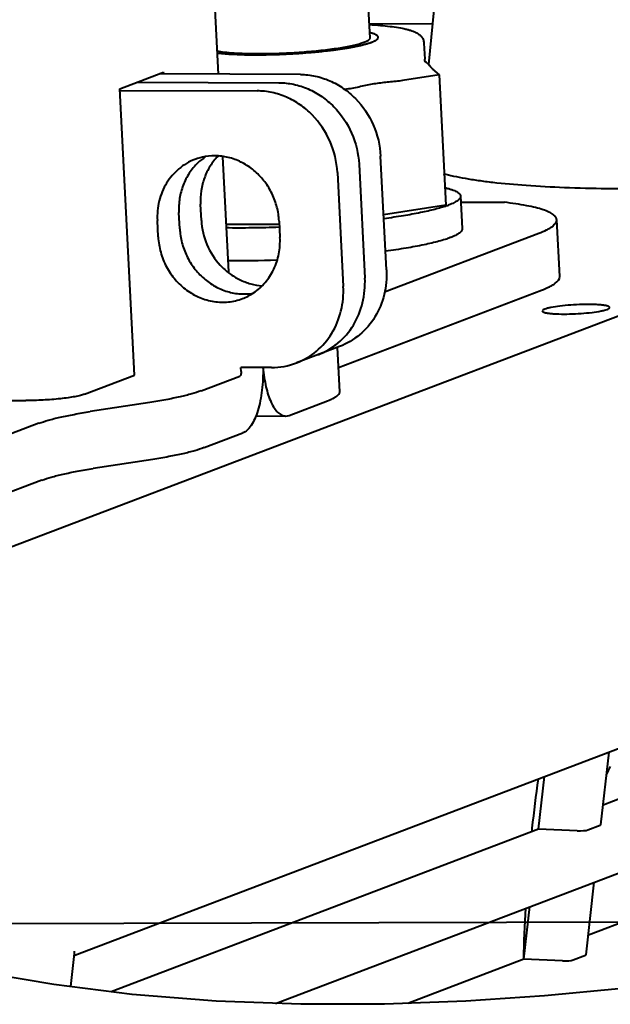
# Model space of a CAD drawing. Units: millimetres. Extents: x 8146 to 11889, y -2678 to 2614.
# Drawn here: x 9677 to 9713, y 2088 to 2148 of the extents above; entities that cross this region are included whole.
import ezdxf

# ---------------------------------------------------------------- set-up
doc = ezdxf.new("R2010")
doc.units = ezdxf.units.MM
doc.header["$LTSCALE"] = 81.675
doc.header["$PDSIZE"] = 0.01
doc.layers.get('0').update_dxf_attribs({"linetype": 'CONTINUOUS', "lineweight": 40})
doc.layers.get('Defpoints').update_dxf_attribs({"color": 27, "linetype": 'CONTINUOUS', "lineweight": 13})
doc.layers.add('dim', color=50, linetype='CONTINUOUS', lineweight=25)
doc.styles.add('ISO', font='ISOCP.SHX', dxfattribs={"bigfont": 'gbcbig.shx'})
doc.dimstyles.new('DIMSTYLE_1_4533', dxfattribs={"dimtxt": 37.5, "dimasz": 30, "dimexe": 9.375, "dimexo": 9.375, "dimgap": 11.25, "dimtad": 1, "dimdsep": 46, "dimtxsty": 'ISO', "dimblk": '_FILLED', "dimblk1": '_FILLED', "dimblk2": '_FILLED', "dimcen": 0.09, "dimadec": 1, "dimazin": 2, "dimtp": 0.01, "dimtm": 0.01, "dimtfac": 1, "dimtmove": 0, "dimatfit": 0, "dimldrblk": '_FILLED', "dimfxl": 0, "dimtolj": 1, "dimarcsym": 0})

# ---------------------------------------------------------------- blocks, each defined once
blk = doc.blocks.new('_FILLED')
at = {"color": 0, "linetype": 'ByBlock'}
blk.add_solid([(0, 0), (-1, 0.2), (-1, -0.2)], dxfattribs=at)
blk = doc.blocks.new('*D30')
at = {"layer": 'Defpoints', "color": 0}
for p in [(10391.102, 2270.877), (9559.11, 2136.014), (10391.102, 2133.948)]:
    blk.add_point(p, dxfattribs=at)
at = {"layer": 'dim', "color": 0, "lineweight": -2}
for p, q in [((9559.11, 2145.389), (9559.11, 2280.252)), ((10391.102, 2143.323), (10391.102, 2280.252)), ((9589.11, 2270.877), (10361.102, 2270.877))]:
    blk.add_line(p, q, dxfattribs=at)
at = {"layer": 'dim', "color": 0, "lineweight": -2, "xscale": 30, "yscale": 30, "zscale": 30, "rotation": 180}
blk.add_blockref('_FILLED', (9559.11, 2270.877), dxfattribs=at)
at = {"layer": 'dim', "color": 0, "lineweight": -2, "xscale": 30, "yscale": 30, "zscale": 30}
blk.add_blockref('_FILLED', (10391.102, 2270.877), dxfattribs=at)
at = {"layer": 'dim', "color": 0, "insert": (9990.563, 2323.377), "char_height": 37.5, "attachment_point": 5, "style": 'ISO'}
blk.add_mtext('\\A1;\\H0.8x;30.3"\\P770mm', dxfattribs=at)

msp = doc.modelspace()

# ---------------------------------------------------------------- linework, layer by layer
for p, q in [((9701.678, 2144.816), (9704.897, 2177.334)), ((9688.485, 2151.694), (9688.871, 2144.231)), ((9698.116, 2146.453), (9697.922, 2150.214)), ((9701.922, 2147.278), (9698.073, 2147.29)), ((9645.882, 2103.911), (9758.715, 2146.833)), ((9701.387, 2146.126), (9701.438, 2145.136)), ((9682.89, 2143.335), (9685.555, 2144.349)), ((9693.871, 2144.213), (9685.279, 2144.244)), ((9685.561, 2144.243), (9685.555, 2144.349)), ((9702.308, 2144.184), (9700.078, 2143.839)), ((9701.918, 2144.539), (9702.308, 2144.184)), ((9702.308, 2144.184), (9702.717, 2136.266)), ((9683.965, 2143.744), (9692.557, 2143.714)), ((9683.789, 2125.916), (9682.89, 2143.335)), ((9682.89, 2143.244), (9691.243, 2143.214)), ((9696.806, 2143.332), (9696.553, 2143.293)), ((9689.13, 2139.199), (9689.491, 2132.201)), ((9697.44, 2138.749), (9697.797, 2131.82)), ((9699.111, 2132.32), (9698.754, 2139.248)), ((9696.126, 2138.249), (9696.484, 2131.321)), ((9687.852, 2135.329), (9687.801, 2136.318)), ((9703.62, 2136.814), (9703.722, 2134.834)), ((9703.639, 2136.445), (9706.291, 2136.436)), ((9686.539, 2134.829), (9686.487, 2135.819)), ((9702.717, 2136.266), (9698.938, 2135.681)), ((9685.225, 2134.329), (9685.174, 2135.319)), ((9692.577, 2135.293), (9692.629, 2134.303)), ((9709.645, 2131.913), (9709.466, 2135.377)), ((9692.589, 2135.077), (9689.342, 2135.088)), ((9698.988, 2130.987), (9708.368, 2134.555)), ((9696.188, 2126.39), (9708.547, 2131.091)), ((9696.262, 2127.663), (9693.634, 2126.664)), ((9696.264, 2124.912), (9696.125, 2127.611)), ((9690.274, 2126.147), (9690.261, 2126.395)), ((9692.112, 2126.388), (9690.261, 2126.395)), ((9680.749, 2124.759), (9683.789, 2125.916)), ((9687.847, 2124.972), (9690.192, 2125.864)), ((9674.164, 2124.386), (9677.172, 2124.375)), ((9693.186, 2123.471), (9695.532, 2124.363)), ((9684.713, 2124.26), (9681.097, 2123.701)), ((9691.152, 2123.439), (9692.982, 2123.433)), ((9692.98, 2123.433), (9693.186, 2123.471)), ((9677.964, 2122.989), (9665.577, 2118.277)), ((9688.025, 2121.508), (9690.371, 2122.4)), ((9684.892, 2120.796), (9681.276, 2120.237)), ((9678.143, 2119.525), (9665.756, 2114.813)), ((9680.162, 2090.63), (9746.928, 2116.028)), ((9712.285, 2099.786), (9741.396, 2110.86)), ((9692.358, 2087.697), (9746.031, 2108.115)), ((9711.388, 2091.873), (9740.499, 2102.947)), ((9712.147, 2098.564), (9712.648, 2102.988)), ((9708.365, 2098.294), (9708.727, 2101.496)), ((9712.147, 2098.564), (9712.11, 2098.537)), ((9708.365, 2098.294), (9682.362, 2088.403)), ((9710.704, 2098.199), (9708.365, 2098.294)), ((9711.36, 2098.251), (9712.11, 2098.537)), ((9711.25, 2090.65), (9711.751, 2095.074)), ((9707.468, 2090.381), (9707.831, 2093.583)), ((9680.121, 2090.739), (9679.891, 2088.713)), ((9707.468, 2090.381), (9700.409, 2087.696)), ((9709.807, 2090.286), (9707.468, 2090.381)), ((9710.463, 2090.338), (9711.214, 2090.624)), ((9711.25, 2090.65), (9711.214, 2090.624)), ((9678.875, 2088.841), (9675.36, 2089.429))]:
    msp.add_line(p, q)
at = {"color": 2}
msp.add_line((9641.049, 2092.452), (9821.229, 2092.983), dxfattribs=at)
msp.add_lwpolyline([(9752.05, 2097.657), (9747.86, 2096.158), (9743.109, 2094.649), (9738.197, 2093.265), (9733.182, 2092.017), (9728.092, 2090.911), (9723.033, 2089.969), (9718.181, 2089.211), (9713.453, 2088.611), (9708.728, 2088.148), (9703.929, 2087.822), (9698.984, 2087.645), (9693.896, 2087.639), (9688.742, 2087.833), (9683.651, 2088.241), (9678.875, 2088.841)])
for centre, radius, start, end in [((9688.65, 2135.895), 3.369, 99.57321, 110.79465), ((9690.011, 2136.331), 3.448, 123.84523, 133.52431), ((9700.998, 2141.237), 5.319, 289.23381, 290.81217), ((9690.209, 2198.343), 65.452, 269.33123, 271.9502), ((9689.15, 2133.727), 3.37, 290.82513, 303.81212), ((9693.437, 2131.123), 4.238, 290.88816, 309.48098), ((9692.131, 2130.624), 4.236, 269.73531, 290.77757), ((9725.923, 2095.308), 14.847, 152.75001, 154.8938), ((9799.01, 2088.598), 91.572, 171.99379, 173.88491), ((9801.48, 2088.325), 94.057, 173.88014, 174.00657), ((9809.2, 2087.727), 101.801, 176.75659, 178.50388)]:
    msp.add_arc(centre, radius, start, end)
for centre in [(9710.892, 2098.27), (9709.995, 2090.357)]:
    msp.add_ellipse(centre, major_axis=(0.504, 0.009), ratio=0.145495, start_param=4.328314, end_param=5.89911)
for points, knots in [([(9698.085, 2147.249), (9698.304, 2147.236), (9698.719, 2147.207), (9699.305, 2147.147), (9699.82, 2147.075), (9700.202, 2147.001), (9700.47, 2146.932), (9700.647, 2146.878), (9700.808, 2146.815), (9700.934, 2146.754), (9701.029, 2146.697), (9701.098, 2146.648), (9701.166, 2146.59), (9701.23, 2146.522), (9701.289, 2146.441), (9701.339, 2146.347), (9701.374, 2146.241), (9701.385, 2146.165), (9701.387, 2146.126)], [0, 0, 0, 0, 0.176711, 0.335616, 0.475522, 0.596151, 0.649591, 0.69898, 0.745155, 0.789496, 0.811679, 0.834338, 0.857941, 0.883114, 0.910076, 0.938471, 0.968272, 1, 1, 1, 1]), ([(9698.213, 2146.178), (9698.227, 2146.184), (9698.256, 2146.198), (9698.293, 2146.214), (9698.322, 2146.228), (9698.344, 2146.238), (9698.365, 2146.248), (9698.387, 2146.258), (9698.406, 2146.266), (9698.418, 2146.272), (9698.426, 2146.275), (9698.431, 2146.278), (9698.436, 2146.28), (9698.441, 2146.282), (9698.443, 2146.283), (9698.444, 2146.284), (9698.445, 2146.284), (9698.446, 2146.285), (9698.447, 2146.285), (9698.448, 2146.286), (9698.45, 2146.288), (9698.453, 2146.29), (9698.457, 2146.293), (9698.462, 2146.298), (9698.469, 2146.302), (9698.477, 2146.309), (9698.492, 2146.32), (9698.513, 2146.337), (9698.534, 2146.353), (9698.549, 2146.365), (9698.557, 2146.371), (9698.563, 2146.376), (9698.569, 2146.38), (9698.573, 2146.384), (9698.575, 2146.386), (9698.578, 2146.387), (9698.579, 2146.388), (9698.58, 2146.389), (9698.58, 2146.39), (9698.58, 2146.39), (9698.581, 2146.39), (9698.581, 2146.392), (9698.581, 2146.393), (9698.582, 2146.396), (9698.583, 2146.398), (9698.584, 2146.401), (9698.586, 2146.407), (9698.589, 2146.415), (9698.592, 2146.424), (9698.595, 2146.434), (9698.598, 2146.443), (9698.601, 2146.453), (9698.604, 2146.461), (9698.606, 2146.467), (9698.607, 2146.472), (9698.609, 2146.477), (9698.61, 2146.481), (9698.611, 2146.484), (9698.612, 2146.486), (9698.613, 2146.487), (9698.613, 2146.489), (9698.613, 2146.49), (9698.614, 2146.49), (9698.614, 2146.491), (9698.614, 2146.491), (9698.614, 2146.491), (9698.613, 2146.492), (9698.613, 2146.492), (9698.612, 2146.493), (9698.611, 2146.494), (9698.61, 2146.496), (9698.609, 2146.498), (9698.607, 2146.501), (9698.604, 2146.505), (9698.601, 2146.509), (9698.598, 2146.514), (9698.594, 2146.52), (9698.588, 2146.527), (9698.582, 2146.536), (9698.576, 2146.545), (9698.569, 2146.554), (9698.563, 2146.563), (9698.557, 2146.571), (9698.554, 2146.576), (9698.552, 2146.579), (9698.55, 2146.581), (9698.548, 2146.583), (9698.547, 2146.585), (9698.546, 2146.586), (9698.546, 2146.587), (9698.546, 2146.587), (9698.545, 2146.587), (9698.544, 2146.588), (9698.542, 2146.589), (9698.54, 2146.59), (9698.536, 2146.592), (9698.531, 2146.595), (9698.524, 2146.598), (9698.516, 2146.603), (9698.505, 2146.608), (9698.491, 2146.615), (9698.475, 2146.624), (9698.453, 2146.635), (9698.432, 2146.647), (9698.413, 2146.657), (9698.402, 2146.662), (9698.394, 2146.667), (9698.387, 2146.67), (9698.381, 2146.673), (9698.378, 2146.675), (9698.375, 2146.676), (9698.373, 2146.677), (9698.372, 2146.678), (9698.372, 2146.678), (9698.37, 2146.678), (9698.369, 2146.679), (9698.366, 2146.68), (9698.361, 2146.681), (9698.355, 2146.683), (9698.348, 2146.685), (9698.34, 2146.687), (9698.325, 2146.692), (9698.304, 2146.698), (9698.279, 2146.706), (9698.253, 2146.713), (9698.228, 2146.721), (9698.194, 2146.731), (9698.152, 2146.743), (9698.118, 2146.753), (9698.101, 2146.758)], [0, 0, 0, 0, 0.03125, 0.0625, 0.078125, 0.09375, 0.109375, 0.125, 0.140625, 0.148438, 0.152344, 0.15625, 0.160156, 0.164062, 0.165039, 0.166016, 0.166504, 0.166992, 0.167969, 0.169922, 0.171875, 0.175781, 0.179688, 0.1875, 0.195312, 0.203125, 0.21875, 0.25, 0.28125, 0.296875, 0.304688, 0.3125, 0.320312, 0.324219, 0.328125, 0.330078, 0.332031, 0.333008, 0.333496, 0.333984, 0.334961, 0.335938, 0.339844, 0.34375, 0.347656, 0.351562, 0.359375, 0.375, 0.390625, 0.40625, 0.421875, 0.4375, 0.453125, 0.460938, 0.46875, 0.476562, 0.484375, 0.488281, 0.492188, 0.494141, 0.496094, 0.498047, 0.499023, 0.499512, 0.5, 0.500488, 0.500977, 0.501953, 0.503906, 0.505859, 0.507812, 0.511719, 0.515625, 0.523438, 0.53125, 0.539062, 0.546875, 0.5625, 0.578125, 0.59375, 0.609375, 0.625, 0.640625, 0.648438, 0.652344, 0.65625, 0.660156, 0.664062, 0.665039, 0.666016, 0.666504, 0.666992, 0.667969, 0.669922, 0.671875, 0.675781, 0.679688, 0.6875, 0.695312, 0.703125, 0.71875, 0.734375, 0.75, 0.78125, 0.796875, 0.804688, 0.8125, 0.820312, 0.824219, 0.828125, 0.830078, 0.832031, 0.833008, 0.833496, 0.833984, 0.834961, 0.835938, 0.839844, 0.84375, 0.847656, 0.851562, 0.859375, 0.875, 0.890625, 0.90625, 0.921875, 0.9375, 0.96875, 1, 1, 1, 1]), ([(9688.804, 2145.523), (9688.844, 2145.519), (9688.924, 2145.512), (9689.044, 2145.502), (9689.145, 2145.493), (9689.225, 2145.486), (9689.285, 2145.481), (9689.345, 2145.475), (9689.406, 2145.47), (9689.456, 2145.466), (9689.496, 2145.462), (9689.521, 2145.46), (9689.539, 2145.458), (9689.549, 2145.457), (9689.556, 2145.457), (9689.562, 2145.456), (9689.567, 2145.456), (9689.571, 2145.455), (9689.574, 2145.455), (9689.577, 2145.455), (9689.582, 2145.455), (9689.592, 2145.454), (9689.607, 2145.454), (9689.625, 2145.453), (9689.643, 2145.452), (9689.668, 2145.451), (9689.698, 2145.45), (9689.734, 2145.449), (9689.771, 2145.447), (9689.819, 2145.445), (9689.88, 2145.443), (9689.977, 2145.439), (9690.099, 2145.434), (9690.22, 2145.429), (9690.317, 2145.425), (9690.378, 2145.422), (9690.42, 2145.421), (9690.445, 2145.42), (9690.463, 2145.419), (9690.478, 2145.418), (9690.49, 2145.418), (9690.499, 2145.417), (9690.507, 2145.417), (9690.514, 2145.417), (9690.52, 2145.417), (9690.529, 2145.417), (9690.549, 2145.417), (9690.58, 2145.417), (9690.621, 2145.417), (9690.661, 2145.416), (9690.716, 2145.416), (9690.784, 2145.416), (9690.865, 2145.415), (9690.947, 2145.415), (9691.055, 2145.415), (9691.164, 2145.414), (9691.273, 2145.413), (9691.34, 2145.413), (9691.395, 2145.413), (9691.435, 2145.413), (9691.476, 2145.413), (9691.51, 2145.412), (9691.532, 2145.412), (9691.542, 2145.412), (9691.549, 2145.412), (9691.558, 2145.412), (9691.569, 2145.413), (9691.584, 2145.413), (9691.609, 2145.414), (9691.645, 2145.415), (9691.703, 2145.416), (9691.775, 2145.418), (9691.891, 2145.421), (9692.035, 2145.424), (9692.208, 2145.429), (9692.353, 2145.432), (9692.468, 2145.435), (9692.541, 2145.437), (9692.591, 2145.439), (9692.62, 2145.439), (9692.642, 2145.44), (9692.66, 2145.44), (9692.674, 2145.441), (9692.697, 2145.442), (9692.744, 2145.445), (9692.818, 2145.449), (9692.906, 2145.453), (9692.994, 2145.458), (9693.112, 2145.464), (9693.229, 2145.471), (9693.347, 2145.477), (9693.435, 2145.482), (9693.523, 2145.486), (9693.597, 2145.49), (9693.656, 2145.493), (9693.7, 2145.496), (9693.737, 2145.498), (9693.762, 2145.499), (9693.777, 2145.5), (9693.788, 2145.5), (9693.799, 2145.501), (9693.813, 2145.502), (9693.837, 2145.504), (9693.873, 2145.507), (9693.915, 2145.511), (9693.971, 2145.515), (9694.042, 2145.521), (9694.155, 2145.53), (9694.296, 2145.541), (9694.437, 2145.553), (9694.549, 2145.562), (9694.634, 2145.569), (9694.719, 2145.576), (9694.782, 2145.581), (9694.824, 2145.584), (9694.842, 2145.586), (9694.856, 2145.587), (9694.87, 2145.588), (9694.887, 2145.59), (9694.907, 2145.592), (9694.934, 2145.595), (9694.967, 2145.599), (9695.007, 2145.603), (9695.061, 2145.609), (9695.128, 2145.617), (9695.208, 2145.626), (9695.315, 2145.638), (9695.449, 2145.652), (9695.583, 2145.667), (9695.69, 2145.679), (9695.757, 2145.687), (9695.804, 2145.692), (9695.83, 2145.695), (9695.851, 2145.697), (9695.867, 2145.699), (9695.881, 2145.701), (9695.891, 2145.702), (9695.899, 2145.703), (9695.905, 2145.704), (9695.911, 2145.704), (9695.918, 2145.706), (9695.936, 2145.708), (9695.963, 2145.712), (9695.998, 2145.717), (9696.034, 2145.723), (9696.081, 2145.73), (9696.141, 2145.739), (9696.212, 2145.749), (9696.283, 2145.76), (9696.354, 2145.77), (9696.425, 2145.781), (9696.496, 2145.792), (9696.567, 2145.802), (9696.627, 2145.811), (9696.674, 2145.818), (9696.71, 2145.823), (9696.745, 2145.829), (9696.772, 2145.833), (9696.79, 2145.835), (9696.797, 2145.836), (9696.803, 2145.837), (9696.809, 2145.838), (9696.815, 2145.839), (9696.823, 2145.841), (9696.832, 2145.843), (9696.845, 2145.845), (9696.859, 2145.848), (9696.879, 2145.852), (9696.913, 2145.859), (9696.963, 2145.869), (9697.041, 2145.884), (9697.139, 2145.904), (9697.238, 2145.924), (9697.316, 2145.939), (9697.365, 2145.949), (9697.405, 2145.957), (9697.434, 2145.963), (9697.464, 2145.969), (9697.488, 2145.974), (9697.508, 2145.977), (9697.523, 2145.98), (9697.537, 2145.983), (9697.55, 2145.986), (9697.558, 2145.987), (9697.561, 2145.988), (9697.564, 2145.989), (9697.566, 2145.989), (9697.569, 2145.99), (9697.573, 2145.991), (9697.577, 2145.992), (9697.583, 2145.994), (9697.59, 2145.996), (9697.603, 2146), (9697.622, 2146.005), (9697.651, 2146.013), (9697.688, 2146.024), (9697.733, 2146.036), (9697.777, 2146.049), (9697.821, 2146.061), (9697.881, 2146.078), (9697.954, 2146.098), (9698.043, 2146.123), (9698.102, 2146.14), (9698.132, 2146.148)], [0, 0, 0, 0, 0.015625, 0.03125, 0.046875, 0.054688, 0.0625, 0.070312, 0.078125, 0.085938, 0.089844, 0.09375, 0.095703, 0.09668, 0.097656, 0.098633, 0.099121, 0.099609, 0.100098, 0.100342, 0.100586, 0.101562, 0.103516, 0.105469, 0.107422, 0.109375, 0.113281, 0.117188, 0.121094, 0.125, 0.132812, 0.140625, 0.15625, 0.171875, 0.179688, 0.1875, 0.191406, 0.193359, 0.195312, 0.197266, 0.198242, 0.199219, 0.200195, 0.200684, 0.201172, 0.202148, 0.203125, 0.207031, 0.210938, 0.214844, 0.21875, 0.226562, 0.234375, 0.242188, 0.25, 0.265625, 0.273438, 0.28125, 0.285156, 0.289062, 0.292969, 0.296875, 0.298828, 0.299316, 0.299805, 0.300781, 0.301758, 0.302734, 0.304688, 0.308594, 0.3125, 0.320312, 0.328125, 0.34375, 0.359375, 0.375, 0.382812, 0.390625, 0.394531, 0.396484, 0.398438, 0.400391, 0.401367, 0.402344, 0.40625, 0.414062, 0.421875, 0.429688, 0.4375, 0.453125, 0.460938, 0.46875, 0.476562, 0.484375, 0.488281, 0.492188, 0.496094, 0.498047, 0.499023, 0.5, 0.500977, 0.501953, 0.503906, 0.507812, 0.511719, 0.515625, 0.523438, 0.53125, 0.546875, 0.5625, 0.570312, 0.578125, 0.585938, 0.59375, 0.595703, 0.597656, 0.598633, 0.599609, 0.601562, 0.603516, 0.605469, 0.609375, 0.613281, 0.617188, 0.625, 0.632812, 0.640625, 0.65625, 0.671875, 0.679688, 0.6875, 0.691406, 0.693359, 0.695312, 0.697266, 0.698242, 0.699219, 0.700195, 0.700684, 0.701172, 0.702148, 0.703125, 0.707031, 0.710938, 0.714844, 0.71875, 0.726562, 0.734375, 0.742188, 0.75, 0.757812, 0.765625, 0.773438, 0.78125, 0.785156, 0.789062, 0.792969, 0.796875, 0.797852, 0.798828, 0.799316, 0.799805, 0.800781, 0.801758, 0.802734, 0.804688, 0.806641, 0.808594, 0.8125, 0.820312, 0.828125, 0.84375, 0.859375, 0.867188, 0.875, 0.878906, 0.882812, 0.886719, 0.890625, 0.892578, 0.894531, 0.896484, 0.898438, 0.899414, 0.899658, 0.899902, 0.900391, 0.900879, 0.901367, 0.902344, 0.90332, 0.904297, 0.90625, 0.910156, 0.914062, 0.921875, 0.929688, 0.9375, 0.945312, 0.953125, 0.96875, 0.984375, 1, 1, 1, 1]), ([(9691.246, 2145.482), (9691.639, 2145.48), (9692.44, 2145.493), (9693.443, 2145.542), (9694.246, 2145.6), (9694.83, 2145.653), (9695.389, 2145.714), (9695.913, 2145.781), (9696.395, 2145.855), (9696.829, 2145.934), (9697.207, 2146.016), (9697.483, 2146.089), (9697.672, 2146.15), (9697.789, 2146.193), (9697.889, 2146.237), (9697.971, 2146.28), (9698.035, 2146.323), (9698.081, 2146.365), (9698.11, 2146.408), (9698.116, 2146.439), (9698.116, 2146.453)], [0, 0, 0, 0, 0.167661, 0.341424, 0.427406, 0.511087, 0.591237, 0.666681, 0.736321, 0.799155, 0.854301, 0.901026, 0.921055, 0.938794, 0.954218, 0.967341, 0.978218, 0.987007, 0.994042, 1, 1, 1, 1]), ([(9698.132, 2146.148), (9698.133, 2146.149), (9698.134, 2146.149), (9698.136, 2146.15), (9698.138, 2146.15), (9698.139, 2146.151), (9698.139, 2146.151), (9698.14, 2146.151), (9698.14, 2146.151), (9698.142, 2146.152), (9698.145, 2146.153), (9698.148, 2146.154), (9698.153, 2146.156), (9698.161, 2146.159), (9698.169, 2146.161), (9698.175, 2146.164), (9698.179, 2146.165), (9698.181, 2146.166), (9698.183, 2146.167), (9698.184, 2146.167), (9698.185, 2146.167), (9698.186, 2146.168), (9698.187, 2146.168), (9698.188, 2146.168), (9698.189, 2146.169), (9698.191, 2146.169), (9698.192, 2146.17), (9698.192, 2146.17), (9698.193, 2146.17), (9698.193, 2146.17), (9698.193, 2146.17), (9698.194, 2146.171), (9698.196, 2146.171), (9698.198, 2146.172), (9698.201, 2146.173), (9698.206, 2146.175), (9698.21, 2146.177), (9698.213, 2146.178)], [0, 0, 0, 0, 0.0625, 0.09375, 0.125, 0.140625, 0.15625, 0.164062, 0.171875, 0.1875, 0.21875, 0.25, 0.3125, 0.375, 0.5, 0.5625, 0.59375, 0.625, 0.640625, 0.65625, 0.664062, 0.671875, 0.6875, 0.71875, 0.75, 0.78125, 0.8125, 0.820312, 0.828125, 0.832031, 0.835938, 0.84375, 0.859375, 0.875, 0.90625, 0.9375, 1, 1, 1, 1]), ([(9688.788, 2145.644), (9688.944, 2145.616), (9689.293, 2145.568), (9689.866, 2145.52), (9690.529, 2145.49), (9690.999, 2145.483), (9691.246, 2145.482)], [0, 0, 0, 0, 0.192884, 0.428044, 0.69947, 1, 1, 1, 1]), ([(9701.51, 2144.949), (9701.503, 2144.956), (9701.487, 2144.977), (9701.454, 2145.036), (9701.44, 2145.094), (9701.438, 2145.136)], [0, 0, 0, 0, 0.14706, 0.375402, 1, 1, 1, 1]), ([(9701.629, 2144.865), (9701.61, 2144.883), (9701.57, 2144.915), (9701.528, 2144.942), (9701.507, 2144.954)], [0, 0, 0, 0, 0.522321, 1, 1, 1, 1]), ([(9701.518, 2144.941), (9701.517, 2144.942), (9701.514, 2144.944), (9701.512, 2144.947), (9701.51, 2144.949)], [0, 0, 0, 0, 0.166384, 1, 1, 1, 1]), ([(9701.629, 2144.865), (9701.654, 2144.842), (9701.704, 2144.79), (9701.774, 2144.704), (9701.843, 2144.617), (9701.892, 2144.562), (9701.918, 2144.539)], [0, 0, 0, 0, 0.236067, 0.495269, 0.758582, 1, 1, 1, 1]), ([(9693.871, 2144.213), (9694.175, 2144.212), (9694.79, 2144.145), (9695.678, 2143.857), (9696.506, 2143.392), (9697.49, 2142.561), (9698.413, 2141.189), (9698.72, 2139.897), (9698.754, 2139.248)], [0, 0, 0, 0, 0.119622, 0.241159, 0.364777, 0.490402, 0.744766, 1, 1, 1, 1]), ([(9692.557, 2143.714), (9692.861, 2143.713), (9693.476, 2143.645), (9694.365, 2143.357), (9695.193, 2142.892), (9696.176, 2142.061), (9697.099, 2140.69), (9697.406, 2139.397), (9697.44, 2138.749)], [0, 0, 0, 0, 0.119622, 0.241159, 0.364777, 0.490402, 0.744766, 1, 1, 1, 1]), ([(9700.078, 2143.839), (9699.806, 2143.796), (9699.258, 2143.75), (9698.434, 2143.665), (9697.621, 2143.497), (9697.08, 2143.374), (9696.806, 2143.332)], [0, 0, 0, 0, 0.248905, 0.497959, 0.748889, 1, 1, 1, 1]), ([(9696.126, 2138.249), (9696.093, 2138.897), (9695.785, 2140.19), (9694.862, 2141.562), (9693.879, 2142.393), (9693.051, 2142.857), (9692.163, 2143.145), (9691.548, 2143.213), (9691.243, 2143.214)], [0, 0, 0, 0, 0.255234, 0.509598, 0.635223, 0.758841, 0.880378, 1, 1, 1, 1]), ([(9702.578, 2138.184), (9702.778, 2138.128), (9703.213, 2138.023), (9703.917, 2137.886), (9704.716, 2137.762), (9705.953, 2137.606), (9707.7, 2137.452), (9710.008, 2137.33), (9712.558, 2137.268), (9715.296, 2137.266), (9718.16, 2137.326), (9721.088, 2137.445), (9724.016, 2137.622), (9726.881, 2137.853), (9729.618, 2138.132), (9732.169, 2138.454), (9734.478, 2138.81), (9736.224, 2139.141), (9737.461, 2139.422), (9738.259, 2139.627), (9738.964, 2139.835), (9739.398, 2139.984), (9739.598, 2140.06)], [0, 0, 0, 0, 0.016734, 0.035974, 0.057649, 0.081662, 0.136233, 0.198592, 0.267439, 0.341312, 0.418629, 0.49773, 0.576912, 0.65447, 0.728737, 0.798124, 0.861155, 0.916513, 0.940956, 0.963081, 0.982791, 1, 1, 1, 1]), ([(9687.454, 2139.045), (9687.103, 2138.911), (9686.436, 2138.518), (9685.679, 2137.628), (9685.225, 2136.524), (9685.153, 2135.72), (9685.174, 2135.319)], [0, 0, 0, 0, 0.24216, 0.488355, 0.740954, 1, 1, 1, 1]), ([(9687.637, 2138.831), (9687.441, 2138.646), (9687.09, 2138.224), (9686.714, 2137.485), (9686.5, 2136.669), (9686.473, 2136.102), (9686.487, 2135.819)], [0, 0, 0, 0, 0.243321, 0.491, 0.74349, 1, 1, 1, 1]), ([(9688.868, 2139.25), (9688.686, 2139.065), (9688.358, 2138.648), (9688.009, 2137.928), (9687.812, 2137.139), (9687.787, 2136.592), (9687.801, 2136.318)], [0, 0, 0, 0, 0.243527, 0.491316, 0.743754, 1, 1, 1, 1]), ([(9692.577, 2135.293), (9692.563, 2135.579), (9692.475, 2136.15), (9692.177, 2136.964), (9691.727, 2137.701), (9691.145, 2138.328), (9690.457, 2138.816), (9689.694, 2139.141), (9688.892, 2139.288), (9688.352, 2139.261), (9688.09, 2139.217)], [0, 0, 0, 0, 0.128251, 0.257105, 0.385487, 0.512586, 0.637705, 0.760519, 0.881114, 1, 1, 1, 1]), ([(9702.679, 2137.323), (9702.751, 2137.306), (9702.886, 2137.272), (9703.074, 2137.214), (9703.235, 2137.155), (9703.369, 2137.092), (9703.475, 2137.028), (9703.553, 2136.961), (9703.604, 2136.89), (9703.619, 2136.838), (9703.62, 2136.814)], [0, 0, 0, 0, 0.198241, 0.374062, 0.527446, 0.658759, 0.768868, 0.859587, 0.934491, 1, 1, 1, 1]), ([(9703.62, 2136.814), (9703.621, 2136.792), (9703.614, 2136.744), (9703.579, 2136.675), (9703.52, 2136.607), (9703.438, 2136.539), (9703.333, 2136.47), (9703.206, 2136.401), (9703.055, 2136.331), (9702.946, 2136.287), (9702.888, 2136.265)], [0, 0, 0, 0, 0.069459, 0.1473, 0.239604, 0.349981, 0.480429, 0.632031, 0.805199, 1, 1, 1, 1]), ([(9709.466, 2135.377), (9709.465, 2135.405), (9709.452, 2135.462), (9709.408, 2135.544), (9709.338, 2135.623), (9709.203, 2135.733), (9708.967, 2135.86), (9708.608, 2135.995), (9708.156, 2136.122), (9707.377, 2136.29), (9706.743, 2136.382), (9706.291, 2136.436)], [0, 0, 0, 0, 0.023954, 0.049983, 0.079726, 0.114285, 0.200168, 0.310461, 0.445941, 0.606529, 1, 1, 1, 1]), ([(9702.75, 2136.215), (9702.643, 2136.178), (9702.413, 2136.104), (9702.042, 2136.002), (9701.626, 2135.901), (9700.989, 2135.763), (9700.097, 2135.602), (9699.356, 2135.492), (9698.963, 2135.439)], [0, 0, 0, 0, 0.087841, 0.187337, 0.298056, 0.419512, 0.69222, 1, 1, 1, 1]), ([(9687.852, 2135.329), (9687.878, 2134.829), (9688.108, 2133.831), (9688.799, 2132.761), (9689.539, 2132.096), (9690.164, 2131.713), (9690.84, 2131.458), (9691.312, 2131.379), (9691.547, 2131.364)], [0, 0, 0, 0, 0.254781, 0.508912, 0.634579, 0.75837, 0.880134, 1, 1, 1, 1]), ([(9708.368, 2134.555), (9708.533, 2134.618), (9708.762, 2134.713), (9709.037, 2134.863), (9709.279, 2135.02), (9709.474, 2135.216), (9709.466, 2135.377)], [0, 0, 0, 0, 0.372424, 0.526, 0.658185, 1, 1, 1, 1]), ([(9686.539, 2134.829), (9686.553, 2134.543), (9686.641, 2133.971), (9686.939, 2133.158), (9687.389, 2132.42), (9687.971, 2131.793), (9688.659, 2131.306), (9689.422, 2130.98), (9690.224, 2130.834), (9690.764, 2130.86), (9691.026, 2130.904)], [0, 0, 0, 0, 0.128251, 0.257105, 0.385487, 0.512586, 0.637705, 0.760519, 0.881114, 1, 1, 1, 1]), ([(9692.596, 2134.917), (9692.041, 2134.897), (9690.957, 2134.869), (9689.872, 2134.868), (9689.343, 2134.875)], [0, 0, 0, 0, 0.512057, 1, 1, 1, 1]), ([(9703.722, 2134.834), (9703.723, 2134.812), (9703.716, 2134.764), (9703.681, 2134.696), (9703.622, 2134.627), (9703.54, 2134.559), (9703.435, 2134.49), (9703.308, 2134.421), (9703.157, 2134.352), (9703.048, 2134.308), (9702.99, 2134.286)], [0, 0, 0, 0, 0.069459, 0.1473, 0.239604, 0.349981, 0.480429, 0.632031, 0.805199, 1, 1, 1, 1]), ([(9685.225, 2134.329), (9685.241, 2134.013), (9685.345, 2133.382), (9685.701, 2132.494), (9686.238, 2131.708), (9686.928, 2131.068), (9687.732, 2130.61), (9688.605, 2130.361), (9689.499, 2130.337), (9690.076, 2130.474), (9690.348, 2130.577)], [0, 0, 0, 0, 0.128991, 0.258499, 0.387306, 0.51441, 0.639116, 0.761258, 0.881244, 1, 1, 1, 1]), ([(9691.025, 2130.927), (9691.287, 2131.102), (9691.768, 2131.533), (9692.295, 2132.353), (9692.601, 2133.299), (9692.646, 2133.968), (9692.629, 2134.303)], [0, 0, 0, 0, 0.242502, 0.489588, 0.742249, 1, 1, 1, 1]), ([(9702.99, 2134.286), (9702.885, 2134.246), (9702.655, 2134.167), (9702.281, 2134.058), (9701.856, 2133.951), (9701.195, 2133.804), (9700.26, 2133.631), (9699.481, 2133.516), (9699.065, 2133.459)], [0, 0, 0, 0, 0.084232, 0.181255, 0.290602, 0.411732, 0.686698, 1, 1, 1, 1]), ([(9699.111, 2132.32), (9699.137, 2131.819), (9699.047, 2130.814), (9698.481, 2129.434), (9697.534, 2128.321), (9696.7, 2127.83), (9696.262, 2127.663)], [0, 0, 0, 0, 0.259045, 0.511655, 0.75785, 1, 1, 1, 1]), ([(9694.948, 2127.163), (9695.387, 2127.33), (9696.22, 2127.822), (9697.167, 2128.934), (9697.733, 2130.314), (9697.823, 2131.319), (9697.797, 2131.82)], [0, 0, 0, 0, 0.24215, 0.488345, 0.740955, 1, 1, 1, 1]), ([(9708.547, 2131.091), (9708.711, 2131.153), (9708.94, 2131.249), (9709.216, 2131.398), (9709.458, 2131.556), (9709.653, 2131.752), (9709.645, 2131.913)], [0, 0, 0, 0, 0.372424, 0.526, 0.658185, 1, 1, 1, 1]), ([(9693.634, 2126.664), (9694.073, 2126.831), (9694.907, 2127.322), (9695.853, 2128.435), (9696.419, 2129.815), (9696.51, 2130.819), (9696.484, 2131.321)], [0, 0, 0, 0, 0.24215, 0.488345, 0.740955, 1, 1, 1, 1]), ([(9708.737, 2129.937), (9708.715, 2129.929), (9708.675, 2129.912), (9708.62, 2129.882), (9708.586, 2129.847), (9708.587, 2129.825)], [0, 0, 0, 0, 0.372445, 0.65812, 1, 1, 1, 1]), ([(9708.587, 2129.825), (9708.588, 2129.806), (9708.616, 2129.779), (9708.661, 2129.756), (9708.715, 2129.737), (9708.783, 2129.719), (9708.899, 2129.696), (9709.076, 2129.672), (9709.321, 2129.652), (9709.717, 2129.635), (9710.265, 2129.637), (9710.938, 2129.67), (9711.576, 2129.73), (9712.051, 2129.8), (9712.357, 2129.868), (9712.479, 2129.904), (9712.531, 2129.924)], [0, 0, 0, 0, 0.013894, 0.024873, 0.039046, 0.056482, 0.077155, 0.127765, 0.189661, 0.261156, 0.424605, 0.599492, 0.765739, 0.904347, 0.958294, 1, 1, 1, 1]), ([(9712.681, 2130.036), (9712.681, 2130.055), (9712.652, 2130.082), (9712.607, 2130.105), (9712.553, 2130.124), (9712.485, 2130.142), (9712.369, 2130.166), (9712.193, 2130.189), (9711.948, 2130.209), (9711.551, 2130.226), (9711.004, 2130.224), (9710.33, 2130.191), (9709.692, 2130.131), (9709.217, 2130.062), (9708.912, 2129.994), (9708.789, 2129.957), (9708.737, 2129.937)], [0, 0, 0, 0, 0.013894, 0.024873, 0.039046, 0.056482, 0.077155, 0.127765, 0.189661, 0.261156, 0.424605, 0.599492, 0.765739, 0.904347, 0.958294, 1, 1, 1, 1]), ([(9712.531, 2129.924), (9712.554, 2129.932), (9712.594, 2129.949), (9712.648, 2129.979), (9712.683, 2130.014), (9712.681, 2130.036)], [0, 0, 0, 0, 0.372445, 0.65812, 1, 1, 1, 1]), ([(9690.274, 2126.147), (9690.277, 2126.085), (9690.27, 2125.997), (9690.235, 2125.902), (9690.207, 2125.87), (9690.192, 2125.864)], [0, 0, 0, 0, 0.611141, 0.843492, 1, 1, 1, 1]), ([(9691.597, 2126.392), (9691.609, 2125.928), (9691.579, 2125.242), (9691.441, 2124.367), (9691.296, 2123.783), (9691.114, 2123.279), (9690.9, 2122.871), (9690.661, 2122.57), (9690.467, 2122.437), (9690.371, 2122.4)], [0, 0, 0, 0, 0.320972, 0.472409, 0.611954, 0.73595, 0.8419, 0.929164, 1, 1, 1, 1]), ([(9691.605, 2126.385), (9691.621, 2126.182), (9691.665, 2125.789), (9691.769, 2125.227), (9691.908, 2124.719), (9692.076, 2124.281), (9692.27, 2123.922), (9692.485, 2123.653), (9692.721, 2123.477), (9692.898, 2123.433), (9692.98, 2123.433)], [0, 0, 0, 0, 0.176309, 0.342712, 0.495455, 0.631613, 0.749111, 0.847533, 0.929049, 1, 1, 1, 1]), ([(9687.847, 2124.972), (9687.659, 2124.9), (9687.231, 2124.765), (9686.512, 2124.586), (9685.657, 2124.413), (9685.041, 2124.31), (9684.713, 2124.26)], [0, 0, 0, 0, 0.186909, 0.418241, 0.690741, 1, 1, 1, 1]), ([(9680.749, 2124.759), (9680.667, 2124.728), (9680.472, 2124.672), (9680.137, 2124.602), (9679.728, 2124.537), (9679.083, 2124.459), (9678.225, 2124.393), (9677.523, 2124.374), (9677.172, 2124.375)], [0, 0, 0, 0, 0.072476, 0.168479, 0.284574, 0.416617, 0.708239, 1, 1, 1, 1]), ([(9695.532, 2124.363), (9695.642, 2124.405), (9695.795, 2124.469), (9695.978, 2124.568), (9696.139, 2124.673), (9696.27, 2124.804), (9696.264, 2124.911)], [0, 0, 0, 0, 0.372365, 0.525931, 0.658119, 1, 1, 1, 1]), ([(9677.964, 2122.989), (9678.151, 2123.06), (9678.58, 2123.196), (9679.299, 2123.375), (9680.154, 2123.547), (9680.769, 2123.651), (9681.097, 2123.701)], [0, 0, 0, 0, 0.186909, 0.418241, 0.690741, 1, 1, 1, 1]), ([(9688.025, 2121.508), (9687.838, 2121.436), (9687.41, 2121.301), (9686.69, 2121.122), (9685.835, 2120.949), (9685.22, 2120.846), (9684.892, 2120.796)], [0, 0, 0, 0, 0.186909, 0.418241, 0.690741, 1, 1, 1, 1]), ([(9678.143, 2119.525), (9678.33, 2119.596), (9678.759, 2119.732), (9679.478, 2119.91), (9680.333, 2120.083), (9680.948, 2120.186), (9681.276, 2120.237)], [0, 0, 0, 0, 0.186909, 0.418241, 0.690741, 1, 1, 1, 1]), ([(9680.104, 2090.88), (9680.108, 2090.868), (9680.12, 2090.821), (9680.125, 2090.772), (9680.121, 2090.737)], [0, 0, 0, 0, 0.266702, 1, 1, 1, 1])]:
    msp.add_open_spline(points, degree=3, knots=knots)

# ---------------------------------------------------------------- dimensions: what is measured, and where the dimension line sits
at = {"layer": 'dim'}
dim = msp.add_linear_dim(base=(10391.102, 2270.877), p1=(9559.11, 2136.014), p2=(10391.102, 2133.948), text='\\H0.8x;30.3"\\P770mm', dimstyle='DIMSTYLE_1_4533', override={"dimtxsty": 'ISO', "dimblk": '_FILLED', "dimblk1": '_FILLED', "dimblk2": '_FILLED'}, dxfattribs=at)
dim.commit()
dim.dimension.update_dxf_attribs({"geometry": '*D30', "text_midpoint": (9990.563, 2270.877), "dimtype": 160})

doc.saveas('drawing.dxf')
